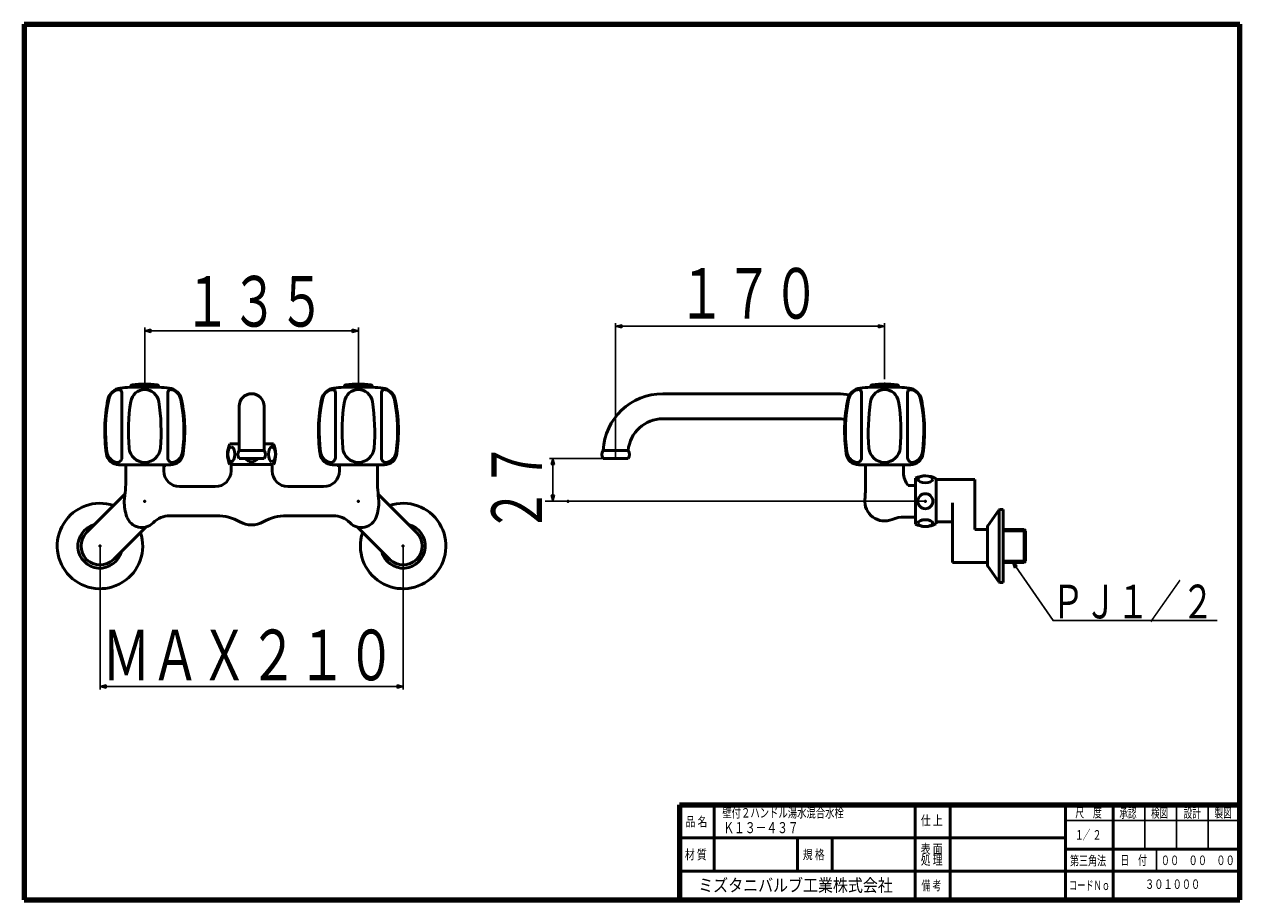
# Model space of a CAD drawing. Extents: x -396 to 372, y -253 to 300.
import ezdxf
from ezdxf.enums import TextEntityAlignment as Align

# ---------------------------------------------------------------- set-up
doc = ezdxf.new("R2010")
doc.units = 0
doc.header["$MEASUREMENT"] = 0
for name, color, linetype in [('1', 2, 'CONTINUOUS'), ('2', 3, 'CONTINUOUS'), ('3', 4, 'CONTINUOUS')]:
    doc.layers.add(name, color=color, linetype=linetype)
doc.styles.get("Standard").update_dxf_attribs({"font": 'txt', "bigfont": 'BIGFONT'})

msp = doc.modelspace()

# ---------------------------------------------------------------- linework, layer by layer
at = {"layer": '1', "lineweight": 100}
for p, q in [((-395.515918, 300.256005), (372.488037, 300.256005)), ((-395.515918, 300.256005), (-395.515918, -252.744644)), ((372.488037, -252.744644), (372.488037, 300.256005)), ((18.488037, -192.744644), (372.488037, -192.744644)), ((18.488037, -192.744644), (18.488037, -252.744644)), ((-395.515918, -252.744644), (372.488037, -252.744644))]:
    msp.add_line(p, q, dxfattribs=at)
at = {"layer": '1', "lineweight": 50}
for p, q in [((40.488037, -192.744644), (40.488037, -234.744644)), ((167.488037, -192.744644), (167.488037, -252.744644)), ((189.488037, -192.744644), (189.488037, -252.744644)), ((262.488037, -252.744644), (262.488037, -192.744644)), ((292.488037, -252.744644), (292.488037, -192.744644)), ((18.488037, -213.744644), (262.488037, -213.744644)), ((92.988037, -213.744644), (92.988037, -234.744644)), ((114.988037, -213.744644), (114.988037, -234.744644)), ((262.488037, -220.744644), (372.488037, -220.744644)), ((18.488037, -234.744644), (372.488037, -234.744644))]:
    msp.add_line(p, q, dxfattribs=at)
at = {"layer": '1', "lineweight": 25}
for p, q in [((312.488037, -220.744644), (312.488037, -192.744644)), ((332.488037, -220.744644), (332.488037, -192.744644)), ((352.488037, -220.744644), (352.488037, -192.744644)), ((262.488037, -202.744644), (372.488037, -202.744644)), ((319.988037, -220.744644), (319.988037, -234.744644))]:
    msp.add_line(p, q, dxfattribs=at)
at = {"layer": '3', "lineweight": 25}
for p, q in [((-319.398483, 73.988861), (-319.398483, 108.683777)), ((-319.398483, 106.683777), (-315.53478, 107.719053)), ((-315.53478, 105.6485), (-315.53478, 107.719053)), ((-184.398483, 106.683777), (-188.262187, 107.719053)), ((-188.262187, 107.719053), (-188.262187, 105.6485)), ((-184.398483, 73.988861), (-184.398483, 108.683777)), ((-21.898058, 26.988861), (-21.898058, 111.469978)), ((-21.898058, 26.988861), (-21.898058, 111.469978)), ((-21.898058, 109.469978), (-18.034354, 110.505254)), ((-21.898058, 109.469978), (-18.034354, 108.434702)), ((-21.898058, 109.469978), (148.101942, 109.469978)), ((-18.034354, 108.434702), (-18.034354, 110.505254)), ((148.101942, 109.469978), (144.238239, 110.505254)), ((144.238239, 110.505254), (144.238239, 108.434702)), ((148.101942, 109.469978), (144.238239, 108.434702)), ((148.101942, 76.107376), (148.101942, 111.469978)), ((-319.398483, 106.683777), (-315.53478, 105.6485)), ((-319.398483, 106.683777), (-184.398483, 106.683777)), ((-184.398483, 106.683777), (-188.262187, 105.6485)), ((-22.898058, 25.988861), (-63.603002, 25.988861)), ((-61.603002, 25.988861), (-62.638278, 22.125158)), ((-61.603002, -1.011139), (-61.603002, 25.988861)), ((-61.603002, 25.988861), (-60.567725, 22.125158)), ((-62.638278, 22.125158), (-60.567725, 22.125158)), ((-61.603002, -1.011139), (-62.638278, 2.852564)), ((-60.567725, 2.852564), (-62.638278, 2.852564)), ((-61.603002, -1.011139), (-60.567725, 2.852564)), ((172.852405, -1.011497), (-66.413671, -1.011497)), ((73.929733, -1.011139), (-63.603002, -1.011139)), ((-347.682483, -30.295139), (-347.682483, -120.065888)), ((-156.114483, -30.295139), (-156.114483, -120.065888)), ((231.953718, -41.942111), (228.905355, -39.35223)), ((228.905355, -39.35223), (230.250374, -43.119314)), ((230.250374, -43.119314), (231.102046, -42.530713)), ((231.102046, -42.530713), (231.953718, -41.942111)), ((-347.682483, -118.065888), (-343.81878, -117.030612)), ((-347.682483, -118.065888), (-343.81878, -119.101164)), ((-347.682483, -118.065888), (-156.114483, -118.065888)), ((-343.81878, -119.101164), (-343.81878, -117.030612)), ((-156.114483, -118.065888), (-159.978187, -117.030612)), ((-159.978187, -117.030612), (-159.978187, -119.101164)), ((-156.114483, -118.065888), (-159.978187, -119.101164))]:
    msp.add_line(p, q, dxfattribs=at)
at = {"layer": '3', "lineweight": 50}
for p, q in [((-328.648522, 70.988861), (-319.398483, 70.988861)), ((-328.148522, 71.607799), (-328.148522, 70.988861)), ((-319.398483, 70.988861), (-310.148522, 70.988861)), ((-319.398483, 70.988861), (-310.148522, 70.988861)), ((-310.648522, 71.607799), (-310.648522, 70.988861)), ((-184.398483, 70.988861), (-193.648444, 70.988861)), ((-184.398483, 70.988861), (-193.648444, 70.988861)), ((-193.148444, 71.607799), (-193.148444, 70.988861)), ((-175.148444, 70.988861), (-184.398483, 70.988861)), ((-175.648444, 71.607799), (-175.648444, 70.988861)), ((148.101517, 70.988861), (138.851556, 70.988861)), ((148.101517, 70.988861), (138.851556, 70.988861)), ((139.351556, 71.607799), (139.351556, 70.988861)), ((157.351556, 70.988861), (148.101517, 70.988861)), ((156.851556, 71.607799), (156.851556, 70.988861)), ((-333.898483, 67.488861), (-333.898483, 26.488861)), ((-304.898483, 67.488861), (-304.898483, 26.488861)), ((-198.898483, 67.488861), (-198.898483, 26.488861)), ((-169.898483, 67.488861), (-169.898483, 26.488861)), ((118.201942, 66.888861), (8.001942, 66.888861)), ((133.601517, 67.488861), (133.601517, 26.488861)), ((162.601517, 67.488861), (162.601517, 26.488861)), ((-259.798148, 30.988861), (-259.798148, 58.988861)), ((-243.998148, 30.988861), (-243.998148, 58.988861)), ((118.201942, 51.088861), (8.001942, 51.088861)), ((-265.666364, 35.139554), (-259.798148, 35.139554)), ((-259.798148, 30.988861), (-243.998148, 30.988861)), ((-243.998148, 35.139554), (-238.129353, 35.139554)), ((-29.750276, 30.988861), (-13.915859, 30.988861)), ((-259.798148, 25.988861), (-243.998148, 25.988861)), ((-29.798058, 25.988861), (-13.998058, 25.988861)), ((-335.695552, 21.988861), (-303.101492, 21.988861)), ((-331.398483, 13.095597), (-331.398483, 21.988861)), ((-307.398483, 18.188861), (-307.398483, 21.988861)), ((-306.898483, 20.738861), (-306.898483, 21.988861)), ((-265.666364, 22.139554), (-243.308716, 22.139554)), ((-264.898483, 18.188861), (-264.898483, 22.139554)), ((-238.129353, 22.139554), (-243.998148, 22.139554)), ((-238.898483, 18.188861), (-238.898483, 22.139554)), ((-168.101414, 21.988861), (-200.695475, 21.988861)), ((-196.898483, 20.738861), (-196.898483, 21.988861)), ((-196.398483, 18.188861), (-196.398483, 21.988861)), ((-196.398483, 21.988861), (-172.398483, 21.988861)), ((-172.398483, 13.095597), (-172.398483, 21.988861)), ((164.398586, 21.988861), (131.804525, 21.988861)), ((136.101517, 21.988861), (160.101517, 21.988861)), ((136.101517, 9.583671), (136.101517, 21.988861)), ((160.101517, 16.926115), (160.101517, 21.988861)), ((-297.398483, 8.188861), (-274.898483, 8.188861)), ((-228.898483, 8.188861), (-206.398483, 8.188861)), ((163.101517, 8.988861), (167.601517, 8.988861)), ((167.601517, 8.988861), (165.101517, 8.988861)), ((167.601517, -15.537808), (167.601517, 13.515529)), ((180.602405, 13.253799), (180.602405, -15.276078)), ((180.602405, 12.788861), (205.101517, 12.788861)), ((205.101517, 12.788861), (205.101517, -18.795139)), ((-331.898483, 3.459424), (-356.167765, -20.809858)), ((-171.898483, 3.459424), (-147.629202, -20.809858)), ((191.101517, -2.079445), (191.101517, -39.795139)), ((220.302401, -6.713896), (213.287787, -16.53424)), ((220.601517, -6.437717), (220.601517, -52.152561)), ((223.101517, -6.295139), (221.116131, -6.295139)), ((223.101517, -6.295139), (223.101517, -52.295139)), ((-273.997352, -10.211139), (-303.433827, -10.211139)), ((-229.799615, -10.211139), (-200.363139, -10.211139)), ((160.601517, -11.011139), (167.601517, -11.011139)), ((167.601517, -11.011139), (165.101517, -11.011139)), ((191.101517, -14.011163), (180.602405, -14.011163)), ((-318.784769, -17.367987), (-339.197202, -37.780421)), ((-185.012198, -17.367987), (-164.599765, -37.780421)), ((205.101517, -18.795139), (213.101517, -18.795139)), ((213.101517, -17.115482), (213.101517, -41.795264)), ((223.101517, -18.795139), (236.201517, -18.795139)), ((237.101517, -19.695139), (223.101517, -19.695139)), ((237.101517, -19.695139), (236.201517, -18.795139)), ((236.201517, -18.795139), (236.201517, -39.795139)), ((237.101517, -19.695139), (237.101517, -38.895139)), ((191.101517, -39.795139), (213.101517, -39.795139)), ((220.302401, -51.876382), (213.287787, -42.056039)), ((237.101517, -38.895139), (223.101517, -38.895139)), ((223.101517, -39.795139), (236.201517, -39.795139)), ((237.101517, -38.895139), (236.201517, -39.795139)), ((221.116131, -52.295139), (223.101517, -52.295139))]:
    msp.add_line(p, q, dxfattribs=at)
at = {"layer": '3', "lineweight": 25}
msp.add_lwpolyline([(228.905355, -39.35223), (254.522868, -76.419262), (358.341085, -76.419262)], dxfattribs=at)
at = {"layer": '3', "lineweight": 50}
msp.add_circle((173.852405, -1.011497), 4.75, dxfattribs=at)
for centre, radius, start, end in [((-333.864775, 61.493575), 9, 96.34007, 168.537652), ((-334.333702, 61.696499), 8, 105.117347, 168.471477), ((-335.898483, 67.488861), 2, 0, 105.117347), ((-319.398522, -68.705225), 140, 93.788374, 96.34007), ((-319.398483, 60.568941), 8.91992, 9.155483, 170.844517), ((-327.148522, 71.607799), 1, 95.629843, 180), ((-319.398522, -7.011139), 80, 84.370157, 95.629843), ((-319.398522, -7.011139), 80, 84.370157, 95.629843), ((-311.648522, 71.607799), 1, 0, 84.370157), ((-311.648522, 71.607799), 1, 0, 84.370157), ((-319.398522, -68.705225), 140, 83.65993, 86.211626), ((-302.898483, 67.488861), 2, 74.882653, 180), ((-304.93227, 61.493575), 9, 11.462348, 83.65993), ((-304.463264, 61.696499), 8, 11.528523, 74.882653), ((-198.864697, 61.493575), 9, 96.34007, 168.537652), ((-199.333702, 61.696499), 8, 105.117347, 168.471477), ((-200.898483, 67.488861), 2, 0, 105.117347), ((-184.398444, -68.705225), 140, 93.788374, 96.34007), ((-184.398444, -68.705225), 140, 93.788374, 96.34007), ((-184.398483, 60.568941), 8.91992, 9.155483, 170.844517), ((-192.148444, 71.607799), 1, 95.629843, 180), ((-192.148444, 71.607799), 1, 95.629843, 180), ((-192.148444, 71.607799), 1, 95.629843, 180), ((-184.398444, -7.011139), 80, 84.370157, 95.629843), ((-176.648444, 71.607799), 1, 0, 84.370157), ((-184.398444, -68.705225), 140, 83.65993, 86.211626), ((-184.398444, -68.705225), 140, 83.65993, 86.211626), ((-167.898483, 67.488861), 2, 74.882653, 180), ((-169.932192, 61.493575), 9, 11.462348, 83.65993), ((-169.932192, 61.493575), 9, 11.462348, 83.65993), ((-169.463264, 61.696499), 8, 11.528523, 74.882653), ((133.635303, 61.493575), 9, 96.34007, 168.537652), ((133.166298, 61.696499), 8, 105.117347, 168.471477), ((131.601517, 67.488861), 2, 0, 105.117347), ((148.101556, -68.705225), 140, 93.788374, 96.34007), ((148.101556, -68.705225), 140, 93.788374, 96.34007), ((148.101517, 60.568941), 8.91992, 9.155483, 170.844517), ((140.351556, 71.607799), 1, 95.629843, 180), ((140.351556, 71.607799), 1, 95.629843, 180), ((140.351556, 71.607799), 1, 95.629843, 180), ((148.101556, -7.011139), 80, 84.370157, 95.629843), ((155.851556, 71.607799), 1, 0, 84.370157), ((148.101556, -68.705225), 140, 83.65993, 86.211626), ((148.101556, -68.705225), 140, 83.65993, 86.211626), ((164.601517, 67.488861), 2, 74.882653, 180), ((162.567808, 61.493575), 9, 11.462348, 83.65993), ((162.567808, 61.493575), 9, 11.462348, 83.65993), ((163.036736, 61.696499), 8, 11.528523, 74.882653), ((-244.679723, 43.409698), 100, 168.537652, 188.388164), ((-244.679685, 43.409698), 99.5, 168.471477, 187.637519), ((-209.733543, 42.894526), 120, 170.844517, 184.940428), ((-429.063424, 42.894526), 120, 355.059572, 9.155483), ((-394.117282, 43.409698), 99.5, 352.362481, 11.528523), ((-394.117321, 43.409698), 100, 351.611836, 11.462348), ((-251.898148, 58.988861), 7.9, 0, 180), ((-109.679646, 43.409698), 100, 168.537652, 188.388164), ((-109.679685, 43.409698), 99.5, 168.471477, 187.637519), ((-74.733543, 42.894526), 120, 170.844517, 184.940428), ((-294.063424, 42.894526), 120, 355.059572, 9.155483), ((-259.117282, 43.409698), 99.5, 352.362481, 11.528523), ((-259.117243, 43.409698), 100, 351.611836, 11.462348), ((8.001942, 29.088861), 37.8, 90, 177.118839), ((8.001942, 29.088861), 37.8, 90, 177.118839), ((118.201942, 29.088861), 37.8, 78.247277, 90), ((222.820354, 43.409698), 100, 168.537652, 188.388164), ((222.820315, 43.409698), 99.5, 168.471477, 187.637519), ((257.766457, 42.894526), 120, 170.844517, 184.940428), ((38.436576, 42.894526), 120, 355.059572, 9.155483), ((73.382718, 43.409698), 99.5, 352.362481, 11.528523), ((73.382757, 43.409698), 100, 351.611836, 11.462348), ((8.001942, 29.088861), 22, 90, 175.045556), ((8.001942, 29.088861), 22, 90, 175.045556), ((118.201942, 29.088861), 22, 77.202553, 90), ((-319.398483, 33.414971), 9.926111, 184.940428, 355.059572), ((-252.147859, 28.639554), 15, 154.320711, 205.679289), ((-256.675649, 28.488861), 4, 141.317813, 218.682187), ((-247.120647, 28.488861), 4, 321.317813, 38.682187), ((-251.647859, 28.639554), 15, 334.320711, 25.679289), ((-184.398483, 33.414971), 9.926111, 184.940428, 355.059572), ((-26.675559, 28.488861), 4, 140.164052, 218.682187), ((-17.078765, 28.540183), 4, 320.369767, 37.74654), ((148.101517, 33.414971), 9.926111, 184.940428, 355.059572), ((-335.695552, 29.988861), 8, 188.388164, 270), ((-335.367963, 31.248851), 8, 187.637519, 252.175397), ((-336.898483, 26.488861), 3, 252.175397, 360), ((-301.898483, 26.488861), 3, 180, 287.824603), ((-303.101492, 29.988861), 8, 270, 351.611836), ((-303.429004, 31.248851), 8, 287.824603, 352.362481), ((-251.898148, 28.639236), 4.75, 213.915786, 326.084214), ((-200.695475, 29.988861), 8, 188.388164, 270), ((-200.367963, 31.248851), 8, 187.637519, 252.175397), ((-201.898483, 26.488861), 3, 252.175397, 360), ((-201.898483, 26.488861), 3, 252.175397, 360), ((-166.898483, 26.488861), 3, 180, 287.824603), ((-168.101414, 29.988861), 8, 270, 351.611836), ((-168.429004, 31.248851), 8, 287.824603, 352.362481), ((-168.429004, 31.248851), 8, 287.824603, 352.362481), ((131.804525, 29.988861), 8, 188.388164, 270), ((132.132037, 31.248851), 8, 187.637519, 252.175397), ((130.601517, 26.488861), 3, 252.175397, 360), ((130.601517, 26.488861), 3, 252.175397, 360), ((165.601517, 26.488861), 3, 180, 287.824603), ((164.398586, 29.988861), 8, 270, 351.611836), ((164.070996, 31.248851), 8, 287.824603, 352.362481), ((164.070996, 31.248851), 8, 287.824603, 352.362481), ((-297.398483, 18.188861), 10, 180, 270), ((-274.898483, 18.188861), 10, 270, 360), ((-228.898483, 18.188861), 10, 180, 270), ((-206.398483, 18.188861), 10, 270, 360), ((172.101517, 16.926115), 12, 180, 221.409622), ((-431.398483, 13.095597), 100, 351.890386, 360), ((-72.398483, 13.095597), 100, 180, 188.109614), ((36.101517, 9.583671), 100, 354.596099, 360), ((173.852405, 0.988503), 14, 61.174551, 116.518838), ((148.101517, -1.011139), 12.5, 174.596099, 292.619865), ((-347.682483, -29.295139), 27, 71.3878, 18.6122), ((-302.398483, -1.011139), 30, 180, 199.471221), ((-156.114483, -29.295139), 27, 161.3878, 108.6122), ((-201.398483, -1.011139), 30, 340.528779, 360), ((221.116131, -7.295139), 1, 90, 144.462), ((-321.254664, -7.677806), 10, 199.471221, 315.465924), ((-303.433827, -25.211139), 15, 90, 135.465924), ((-273.997352, -40.211139), 30, 60.588016, 90), ((-251.898483, -1.011139), 15, 240.588016, 270), ((-251.898483, -1.011139), 15, 270, 299.411984), ((-229.799615, -40.211139), 30, 90, 119.411984), ((-200.363139, -25.211139), 15, 44.534076, 90), ((-182.542302, -7.677806), 10, 224.534076, 340.528779), ((160.601517, -31.011139), 20, 90, 112.619865), ((173.852405, -3.010781), 14, 243.481162, 298.825449), ((-347.682483, -29.295139), 14, 103.997281, 346.002719), ((-347.682483, -29.295139), 12, 135, 315), ((-156.114483, -29.295139), 14, 193.997281, 76.002719), ((-156.114483, -29.295139), 12, 225, 45), ((214.101517, -17.115482), 1, 144.462, 180), ((214.101517, -41.474796), 1, 180, 215.538), ((221.116131, -51.295139), 1, 215.538, 270)]:
    msp.add_arc(centre, radius, start, end, dxfattribs=at)
for centre, major_axis in [((-264.773148, 28.639236), (0, 4.742939)), ((-239.023148, 28.639236), (0, -4.742939)), ((173.852405, 12.863503), (4.742939, 0)), ((173.852405, -14.885781), (-4.742939, 0))]:
    msp.add_ellipse(centre, major_axis=major_axis, ratio=0.463545, start_param=0, end_param=6.283185, dxfattribs=at)
for p in [(-319.398483, 72.988861), (-184.398483, 72.988861), (148.101517, 72.988861), (-21.898058, 25.988861), (-319.397812, -1.011139), (-184.398483, -1.011139), (-51.898483, -1.011139), (173.852405, -1.011497), (-347.682483, -29.295139), (-156.114483, -29.295139)]:
    msp.add_point(p, dxfattribs=at)

# ---------------------------------------------------------------- texts
at = {"layer": '1', "lineweight": 50}
for s, p, p2 in [('品 名', (22.299002, -206.466162), (36.099002, -206.466162)), ('仕 上', (171.018185, -205.664603), (184.818185, -205.664603)), ('尺\u3000度', (268.593071, -200.770782), (285.393071, -200.770782)), ('承認', (296.511397, -201.02562), (307.311397, -201.02562)), ('検図', (316.495331, -200.970782), (327.295331, -200.970782)), ('設計', (337.134094, -201.02562), (347.934094, -201.02562)), ('製図', (356.63313, -200.872421), (367.43313, -200.872421)), ('\u3000／ ', (268.338234, -214.786255), (279.138234, -214.786255)), ('材 質', (21.903418, -227.235297), (35.703418, -227.235297)), ('規 格', (96.403418, -227.235297), (110.203418, -227.235297)), ('表 面', (170.952828, -223.664429), (184.752828, -223.664429)), ('処 理', (170.952828, -230.664429), (184.752828, -230.664429)), ('第三角法', (265.280663, -231.095169), (288.080663, -231.095169)), ('日\u3000付', (297.057242, -230.785291), (313.857242, -230.785291)), ('備 考 ', (171.409774, -246.797672), (185.209774, -246.797672))]:
    msp.add_text(s, height=6, dxfattribs=at).set_placement(p, p2, align=Align.FIT)
at = {"layer": '1', "lineweight": 100, "width": 1.2}
msp.add_text('ミズタニバルブ工業株式会社', height=8, dxfattribs=at).set_placement((30.392426, -247.648422), (153.272426, -247.648422), align=Align.FIT)
at = {"layer": '1', "lineweight": 50, "width": 0.9}
msp.add_text('コードＮｏ', height=6, dxfattribs=at).set_placement((264.606781, -246.653702), (290.526781, -246.653702), align=Align.FIT)
at = {"layer": '2', "lineweight": 50}
for s, height, p, p2 in [('壁付２ハンドル湯水混合水栓', 6, (45.575005, -200.82623), (122.375005, -200.82623)), ('Ｋ１３－４３７', 7, (46.200691, -210.726959), (93.800691, -210.726959)), ('１\u3000２', 6, (268.338234, -214.786255), (285.138234, -214.786255)), ('００\u3000００\u3000００', 6, (322.603783, -230.873056), (369.403783, -230.873056)), ('３０１０００', 6, (312.710349, -245.929631), (347.510349, -245.929631))]:
    msp.add_text(s, height=height, dxfattribs=at).set_placement(p, p2, align=Align.FIT)
at = {"layer": '3', "lineweight": 50}
for s, height, p, p2 in [('１７０', 32, (17.54512, 114.303535), (107.14512, 114.303535)), ('１３５', 32, (-294.920853, 109.248962), (-205.320853, 109.248962)), ('ＰＪ１／２', 21.333333, (253.848714, -75.071387), (356.248714, -75.071387)), ('ＭＡＸ２１０', 32, (-346.492935, -114.164093), (-160.892935, -114.164093))]:
    msp.add_text(s, height=height, dxfattribs=at).set_placement(p, p2, align=Align.FIT)
msp.add_text('２７', height=32, rotation=90, dxfattribs=at).set_placement((-68.408302, -21.159535), (-68.408302, 36.440465), align=Align.FIT)

doc.saveas('drawing.dxf')
